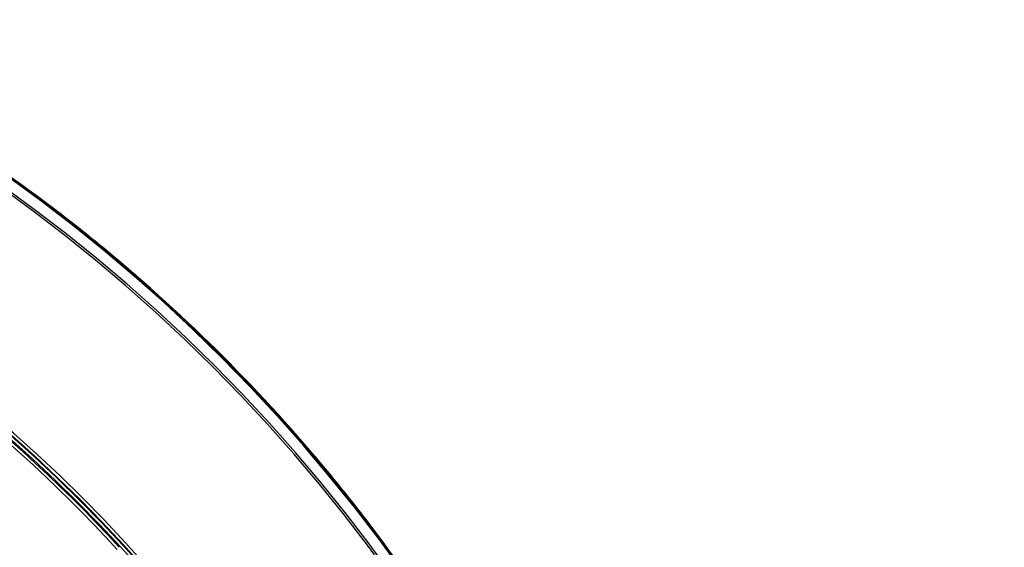
# Model space of a CAD drawing. Units: millimetres. Extents: x 69 to 1126, y 56 to 792.
# Drawn here: x 337 to 403, y 677 to 712 of the extents above; entities that cross this region are included whole.
import ezdxf

# ---------------------------------------------------------------- set-up
doc = ezdxf.new("R2010")
doc.units = ezdxf.units.MM
doc.header["$PDSIZE"] = -1
doc.layers.add('10', color=1, linetype='Continuous')
doc.styles.add('SLDTEXTSTYLE3', font='TXT', dxfattribs={"width": 0.7})
doc.dimstyles.new('SLDDIMSTYLE0', dxfattribs={"dimtxt": 12.733073, "dimasz": 12.733073, "dimexe": 0, "dimexo": 0.0625, "dimgap": 3.183268, "dimtad": 1, "dimdec": 1, "dimlfac": 1.25, "dimrnd": 1e-09, "dimzin": 12, "dimdsep": 46, "dimtxsty": 'SLDTEXTSTYLE3', "dimsah": 1, "dimcen": 0, "dimadec": 0, "dimazin": 3, "dimtfac": 1, "dimtdec": 1, "dimtofl": 0, "dimtmove": 0, "dimatfit": 3, "dimfxl": 1, "dimfrac": 2, "dimtolj": 1, "dimtzin": 12, "dimarcsym": 0})

# ---------------------------------------------------------------- blocks, each defined once
blk = doc.blocks.new('_D_2')
at = {"layer": '10', "color": 0, "lineweight": -2, "transparency": 16777216}
blk.add_line((465.875, 463.578), (371.083, 534.905), dxfattribs=at)
at = {"layer": '10', "color": 0, "transparency": 16777216}
blk.add_solid([(372.359, 536.601), (369.807, 533.209), (360.909, 542.561)], dxfattribs=at)
at = {"layer": 'Defpoints', "color": 0, "transparency": 16777216}
for p in [(181.217, 677.772), (360.909, 542.561)]:
    blk.add_point(p, dxfattribs=at)
at = {"layer": '10', "color": 0, "transparency": 16777216, "insert": (429.308, 503.044), "char_height": 12.73307, "attachment_point": 5, "rotation": 323.03994, "style": 'SLDTEXTSTYLE3'}
blk.add_mtext('\\A1;∅281.1 [∅11.07]', dxfattribs=at)

msp = doc.modelspace()

# ---------------------------------------------------------------- linework, layer by layer
at = {"color": 7, "linetype": 'Continuous', "lineweight": 25}
for p, q in [((339.664, 699.253), (339.664, 699.254)), ((342.652, 696.872), (342.651, 696.871)), ((357.768, 681.755), (357.768, 681.755)), ((360.151, 678.768), (360.15, 678.767))]:
    msp.add_line(p, q, dxfattribs=at)
for radius in [84.267, 83.164, 77.492, 76.8, 71.648, 71.168]:
    msp.add_circle((271.063, 610.166), radius, dxfattribs=at)
for radius, start, end in [(112.388, 0, 180), (112.326, 0, 180), (111.607, 0, 180), (111.469, 0, 180), (112.44, 52.40212, 63.31216), (98.997, 5.04276, 84.95724), (98.282, 42.58049, 84.96625), (98.482, 42.58592, 84.96625), (98.797, 5.04276, 84.95724), (98.562, 5.06572, 84.93428), (98.753, 5.07117, 84.92883), (112.44, 50.45502, 52.40212), (112.439, 50.45501, 52.40212), (112.44, 39.54498, 50.45502), (85.252, 345.68845, 59.3736), (85.412, 345.68845, 59.3736), (112.439, 37.59788, 39.54499), (112.44, 37.59788, 39.54498), (112.44, 26.68784, 37.59788)]:
    msp.add_arc((271.063, 610.166), radius, start, end, dxfattribs=at)

# ---------------------------------------------------------------- dimensions: what is measured, and where the dimension line sits
at = {"layer": '10'}
dim = msp.add_diameter_dim_2p(p1=(181.217, 677.772), p2=(360.909, 542.561), dimstyle='SLDDIMSTYLE0', dxfattribs=at)
dim.commit()
dim.dimension.update_dxf_attribs({"geometry": '_D_2', "text_midpoint": (423.566, 495.414)})

doc.saveas('drawing.dxf')
